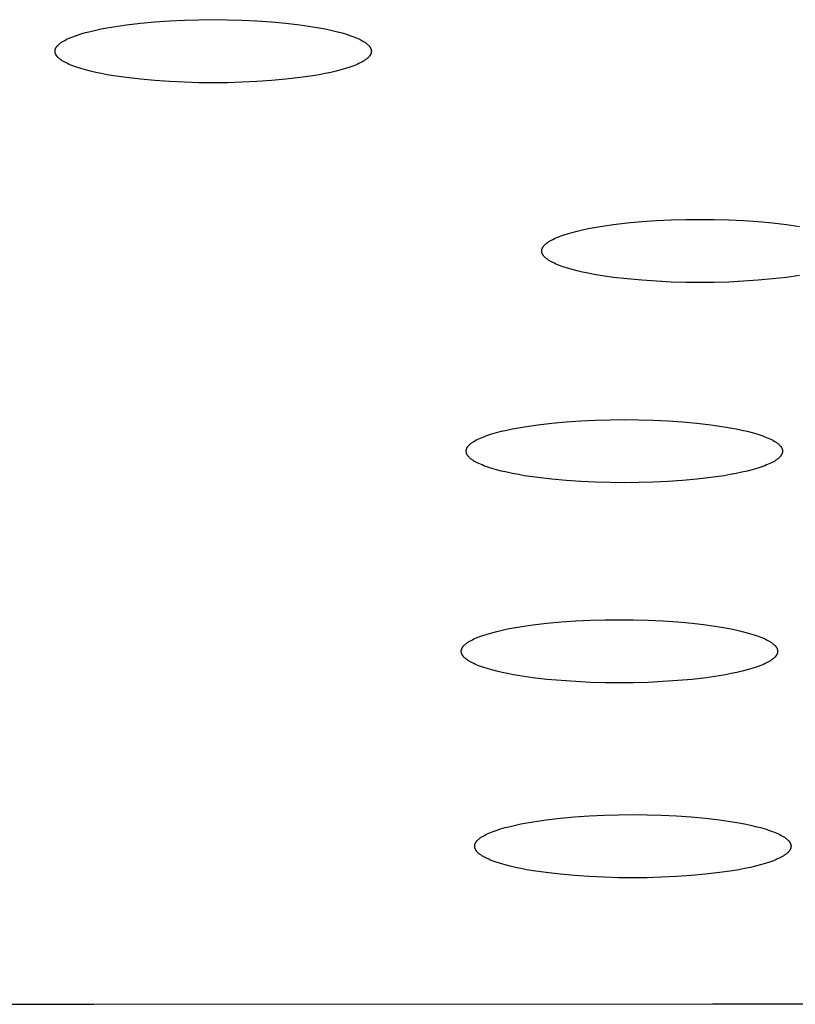
# Model space of a CAD drawing. Units: millimetres. Extents: x -548 to 548, y -1762 to 1762.
# Drawn here: x 410 to 420, y 1630 to 1644 of the extents above; entities that cross this region are included whole.
import ezdxf

# ---------------------------------------------------------------- set-up
doc = ezdxf.new("R2010")
doc.units = ezdxf.units.MM
doc.header["$MEASUREMENT"] = 0

msp = doc.modelspace()

# ---------------------------------------------------------------- linework, layer by layer
for p, q in [((411.696, 1643.803), (411.901, 1643.812)), ((411.901, 1643.812), (412.104, 1643.818)), ((412.104, 1643.818), (412.302, 1643.82)), ((412.302, 1643.82), (412.499, 1643.818)), ((412.499, 1643.818), (412.702, 1643.812)), ((412.702, 1643.812), (412.907, 1643.803)), ((410.594, 1643.657), (410.668, 1643.675)), ((410.668, 1643.675), (410.746, 1643.691)), ((410.746, 1643.691), (410.829, 1643.707)), ((410.829, 1643.707), (410.915, 1643.721)), ((410.915, 1643.721), (411.098, 1643.748)), ((411.098, 1643.748), (411.291, 1643.771)), ((411.291, 1643.771), (411.492, 1643.789)), ((411.492, 1643.789), (411.696, 1643.803)), ((412.907, 1643.803), (413.112, 1643.789)), ((413.112, 1643.789), (413.312, 1643.771)), ((413.312, 1643.771), (413.506, 1643.748)), ((413.506, 1643.748), (413.688, 1643.721)), ((413.688, 1643.721), (413.775, 1643.707)), ((413.775, 1643.707), (413.857, 1643.691)), ((413.857, 1643.691), (413.936, 1643.675)), ((413.936, 1643.675), (414.01, 1643.657)), ((410.219, 1643.522), (410.237, 1643.532)), ((410.237, 1643.532), (410.256, 1643.542)), ((410.256, 1643.542), (410.277, 1643.553)), ((410.277, 1643.553), (410.299, 1643.563)), ((410.299, 1643.563), (410.323, 1643.573)), ((410.323, 1643.573), (410.348, 1643.582)), ((410.348, 1643.582), (410.374, 1643.592)), ((410.374, 1643.592), (410.401, 1643.602)), ((410.401, 1643.602), (410.46, 1643.621)), ((410.46, 1643.621), (410.525, 1643.64)), ((410.525, 1643.64), (410.594, 1643.657)), ((414.01, 1643.657), (414.079, 1643.64)), ((414.079, 1643.64), (414.143, 1643.621)), ((414.143, 1643.621), (414.202, 1643.602)), ((414.202, 1643.602), (414.23, 1643.592)), ((414.23, 1643.592), (414.256, 1643.582)), ((414.256, 1643.582), (414.281, 1643.573)), ((414.281, 1643.573), (414.304, 1643.563)), ((414.304, 1643.563), (414.327, 1643.553)), ((414.327, 1643.553), (414.347, 1643.542)), ((414.347, 1643.542), (414.367, 1643.532)), ((414.367, 1643.532), (414.385, 1643.522)), ((410.103, 1643.398), (410.104, 1643.401)), ((410.103, 1643.396), (410.103, 1643.398)), ((410.103, 1643.393), (410.103, 1643.396)), ((410.104, 1643.401), (410.105, 1643.403)), ((410.105, 1643.405), (410.106, 1643.408)), ((410.105, 1643.403), (410.105, 1643.405)), ((410.106, 1643.408), (410.107, 1643.41)), ((410.107, 1643.41), (410.108, 1643.413)), ((410.108, 1643.413), (410.109, 1643.415)), ((410.109, 1643.415), (410.11, 1643.418)), ((410.11, 1643.418), (410.111, 1643.42)), ((410.111, 1643.42), (410.112, 1643.423)), ((410.112, 1643.423), (410.113, 1643.425)), ((410.113, 1643.425), (410.114, 1643.428)), ((410.114, 1643.428), (410.116, 1643.43)), ((410.116, 1643.43), (410.117, 1643.433)), ((410.117, 1643.433), (410.119, 1643.435)), ((410.119, 1643.435), (410.12, 1643.438)), ((410.12, 1643.438), (410.122, 1643.44)), ((410.122, 1643.44), (410.124, 1643.443)), ((410.124, 1643.443), (410.126, 1643.446)), ((410.126, 1643.446), (410.128, 1643.448)), ((410.128, 1643.448), (410.13, 1643.451)), ((410.13, 1643.451), (410.132, 1643.453)), ((410.132, 1643.453), (410.134, 1643.456)), ((410.134, 1643.456), (410.139, 1643.461)), ((410.139, 1643.461), (410.143, 1643.466)), ((410.143, 1643.466), (410.149, 1643.471)), ((410.149, 1643.471), (410.154, 1643.476)), ((410.154, 1643.476), (410.16, 1643.481)), ((410.16, 1643.481), (410.166, 1643.486)), ((410.166, 1643.486), (410.173, 1643.491)), ((410.173, 1643.491), (410.18, 1643.497)), ((410.18, 1643.497), (410.187, 1643.502)), ((410.187, 1643.502), (410.194, 1643.507)), ((410.194, 1643.507), (410.202, 1643.512)), ((410.202, 1643.512), (410.21, 1643.517)), ((410.21, 1643.517), (410.219, 1643.522)), ((414.385, 1643.522), (414.393, 1643.517)), ((414.393, 1643.517), (414.402, 1643.512)), ((414.402, 1643.512), (414.409, 1643.507)), ((414.409, 1643.507), (414.417, 1643.502)), ((414.417, 1643.502), (414.424, 1643.497)), ((414.424, 1643.497), (414.431, 1643.491)), ((414.431, 1643.491), (414.437, 1643.486)), ((414.437, 1643.486), (414.444, 1643.481)), ((414.444, 1643.481), (414.449, 1643.476)), ((414.449, 1643.476), (414.455, 1643.471)), ((414.455, 1643.471), (414.46, 1643.466)), ((414.46, 1643.466), (414.465, 1643.461)), ((414.465, 1643.461), (414.47, 1643.456)), ((414.47, 1643.456), (414.472, 1643.453)), ((414.472, 1643.453), (414.474, 1643.451)), ((414.474, 1643.451), (414.476, 1643.448)), ((414.476, 1643.448), (414.478, 1643.446)), ((414.478, 1643.446), (414.48, 1643.443)), ((414.48, 1643.443), (414.481, 1643.44)), ((414.481, 1643.44), (414.483, 1643.438)), ((414.483, 1643.438), (414.485, 1643.435)), ((414.485, 1643.435), (414.486, 1643.433)), ((414.486, 1643.433), (414.488, 1643.43)), ((414.488, 1643.43), (414.489, 1643.428)), ((414.489, 1643.428), (414.49, 1643.425)), ((414.49, 1643.425), (414.492, 1643.423)), ((414.492, 1643.423), (414.493, 1643.42)), ((414.493, 1643.42), (414.494, 1643.418)), ((414.494, 1643.418), (414.495, 1643.415)), ((414.495, 1643.415), (414.496, 1643.413)), ((414.496, 1643.413), (414.497, 1643.41)), ((414.497, 1643.41), (414.498, 1643.408)), ((414.498, 1643.408), (414.498, 1643.405)), ((414.498, 1643.405), (414.499, 1643.403)), ((414.499, 1643.403), (414.5, 1643.401)), ((414.5, 1643.401), (414.5, 1643.398)), ((414.5, 1643.398), (414.501, 1643.396)), ((414.501, 1643.396), (414.501, 1643.393)), ((410.102, 1643.391), (410.103, 1643.393)), ((410.102, 1643.388), (410.102, 1643.391)), ((410.102, 1643.386), (410.102, 1643.388)), ((410.102, 1643.383), (410.102, 1643.386)), ((410.102, 1643.381), (410.102, 1643.383)), ((410.102, 1643.379), (410.102, 1643.381)), ((410.102, 1643.376), (410.102, 1643.379)), ((410.102, 1643.374), (410.102, 1643.376)), ((410.102, 1643.371), (410.102, 1643.374)), ((410.103, 1643.369), (410.102, 1643.371)), ((410.103, 1643.366), (410.103, 1643.369)), ((410.103, 1643.364), (410.103, 1643.366)), ((410.104, 1643.361), (410.103, 1643.364)), ((410.105, 1643.359), (410.104, 1643.361)), ((410.105, 1643.356), (410.105, 1643.359)), ((410.106, 1643.354), (410.105, 1643.356)), ((410.107, 1643.352), (410.106, 1643.354)), ((410.108, 1643.349), (410.107, 1643.352)), ((410.109, 1643.347), (410.108, 1643.349)), ((410.11, 1643.344), (410.109, 1643.347)), ((410.111, 1643.342), (410.11, 1643.344)), ((410.112, 1643.339), (410.111, 1643.342)), ((410.113, 1643.337), (410.112, 1643.339)), ((410.114, 1643.334), (410.113, 1643.337)), ((410.116, 1643.332), (410.114, 1643.334)), ((410.117, 1643.329), (410.116, 1643.332)), ((410.119, 1643.327), (410.117, 1643.329)), ((410.12, 1643.324), (410.119, 1643.327)), ((410.122, 1643.321), (410.12, 1643.324)), ((410.124, 1643.319), (410.122, 1643.321)), ((410.126, 1643.316), (410.124, 1643.319)), ((410.128, 1643.314), (410.126, 1643.316)), ((410.13, 1643.311), (410.128, 1643.314)), ((410.132, 1643.309), (410.13, 1643.311)), ((410.134, 1643.306), (410.132, 1643.309)), ((410.139, 1643.301), (410.134, 1643.306)), ((410.143, 1643.296), (410.139, 1643.301)), ((410.149, 1643.291), (410.143, 1643.296)), ((410.154, 1643.286), (410.149, 1643.291)), ((410.16, 1643.281), (410.154, 1643.286)), ((410.166, 1643.276), (410.16, 1643.281)), ((410.173, 1643.271), (410.166, 1643.276)), ((410.18, 1643.265), (410.173, 1643.271)), ((410.187, 1643.26), (410.18, 1643.265)), ((410.194, 1643.255), (410.187, 1643.26)), ((414.417, 1643.26), (414.409, 1643.255)), ((414.424, 1643.265), (414.417, 1643.26)), ((414.431, 1643.271), (414.424, 1643.265)), ((414.437, 1643.276), (414.431, 1643.271)), ((414.444, 1643.281), (414.437, 1643.276)), ((414.449, 1643.286), (414.444, 1643.281)), ((414.455, 1643.291), (414.449, 1643.286)), ((414.46, 1643.296), (414.455, 1643.291)), ((414.465, 1643.301), (414.46, 1643.296)), ((414.47, 1643.306), (414.465, 1643.301)), ((414.472, 1643.309), (414.47, 1643.306)), ((414.474, 1643.311), (414.472, 1643.309)), ((414.476, 1643.314), (414.474, 1643.311)), ((414.478, 1643.316), (414.476, 1643.314)), ((414.48, 1643.319), (414.478, 1643.316)), ((414.481, 1643.321), (414.48, 1643.319)), ((414.483, 1643.324), (414.481, 1643.321)), ((414.485, 1643.327), (414.483, 1643.324)), ((414.486, 1643.329), (414.485, 1643.327)), ((414.488, 1643.332), (414.486, 1643.329)), ((414.489, 1643.334), (414.488, 1643.332)), ((414.49, 1643.337), (414.489, 1643.334)), ((414.492, 1643.339), (414.49, 1643.337)), ((414.493, 1643.342), (414.492, 1643.339)), ((414.494, 1643.344), (414.493, 1643.342)), ((414.495, 1643.347), (414.494, 1643.344)), ((414.496, 1643.349), (414.495, 1643.347)), ((414.497, 1643.352), (414.496, 1643.349)), ((414.498, 1643.354), (414.497, 1643.352)), ((414.499, 1643.359), (414.498, 1643.356)), ((414.498, 1643.356), (414.498, 1643.354)), ((414.5, 1643.361), (414.499, 1643.359)), ((414.501, 1643.366), (414.5, 1643.364)), ((414.5, 1643.364), (414.5, 1643.361)), ((414.501, 1643.393), (414.501, 1643.391)), ((414.501, 1643.391), (414.501, 1643.388)), ((414.501, 1643.388), (414.502, 1643.386)), ((414.502, 1643.376), (414.501, 1643.374)), ((414.501, 1643.374), (414.501, 1643.371)), ((414.501, 1643.371), (414.501, 1643.369)), ((414.501, 1643.369), (414.501, 1643.366)), ((414.502, 1643.386), (414.502, 1643.383)), ((414.502, 1643.383), (414.502, 1643.381)), ((414.502, 1643.381), (414.502, 1643.379)), ((414.502, 1643.379), (414.502, 1643.376)), ((410.202, 1643.25), (410.194, 1643.255)), ((410.21, 1643.245), (410.202, 1643.25)), ((410.219, 1643.24), (410.21, 1643.245)), ((410.237, 1643.23), (410.219, 1643.24)), ((410.256, 1643.22), (410.237, 1643.23)), ((410.277, 1643.209), (410.256, 1643.22)), ((410.299, 1643.199), (410.277, 1643.209)), ((410.323, 1643.189), (410.299, 1643.199)), ((410.348, 1643.18), (410.323, 1643.189)), ((410.374, 1643.17), (410.348, 1643.18)), ((410.401, 1643.16), (410.374, 1643.17)), ((410.46, 1643.141), (410.401, 1643.16)), ((410.525, 1643.122), (410.46, 1643.141)), ((410.594, 1643.105), (410.525, 1643.122)), ((414.079, 1643.122), (414.01, 1643.105)), ((414.143, 1643.141), (414.079, 1643.122)), ((414.202, 1643.16), (414.143, 1643.141)), ((414.23, 1643.17), (414.202, 1643.16)), ((414.256, 1643.18), (414.23, 1643.17)), ((414.281, 1643.189), (414.256, 1643.18)), ((414.304, 1643.199), (414.281, 1643.189)), ((414.327, 1643.209), (414.304, 1643.199)), ((414.347, 1643.22), (414.327, 1643.209)), ((414.367, 1643.23), (414.347, 1643.22)), ((414.385, 1643.24), (414.367, 1643.23)), ((414.393, 1643.245), (414.385, 1643.24)), ((414.402, 1643.25), (414.393, 1643.245)), ((414.409, 1643.255), (414.402, 1643.25)), ((410.668, 1643.087), (410.594, 1643.105)), ((410.746, 1643.071), (410.668, 1643.087)), ((410.829, 1643.055), (410.746, 1643.071)), ((410.915, 1643.04), (410.829, 1643.055)), ((411.098, 1643.014), (410.915, 1643.04)), ((411.291, 1642.991), (411.098, 1643.014)), ((411.492, 1642.973), (411.291, 1642.991)), ((413.312, 1642.991), (413.112, 1642.973)), ((413.506, 1643.014), (413.312, 1642.991)), ((413.688, 1643.04), (413.506, 1643.014)), ((413.775, 1643.055), (413.688, 1643.04)), ((413.857, 1643.071), (413.775, 1643.055)), ((413.936, 1643.087), (413.857, 1643.071)), ((414.01, 1643.105), (413.936, 1643.087)), ((411.696, 1642.959), (411.492, 1642.973)), ((411.901, 1642.95), (411.696, 1642.959)), ((412.104, 1642.944), (411.901, 1642.95)), ((412.302, 1642.942), (412.104, 1642.944)), ((412.499, 1642.944), (412.302, 1642.942)), ((412.702, 1642.95), (412.499, 1642.944)), ((412.907, 1642.959), (412.702, 1642.95)), ((413.112, 1642.973), (412.907, 1642.959)), ((417.599, 1640.93), (417.685, 1640.945)), ((417.685, 1640.945), (417.868, 1640.972)), ((417.868, 1640.972), (418.061, 1640.994)), ((418.061, 1640.994), (418.262, 1641.012)), ((418.262, 1641.012), (418.466, 1641.026)), ((418.466, 1641.026), (418.671, 1641.036)), ((418.671, 1641.036), (418.874, 1641.041)), ((418.874, 1641.041), (419.072, 1641.043)), ((419.072, 1641.043), (419.269, 1641.041)), ((419.269, 1641.041), (419.472, 1641.036)), ((419.472, 1641.036), (419.677, 1641.026)), ((419.677, 1641.026), (419.882, 1641.012)), ((419.882, 1641.012), (420.082, 1640.994)), ((420.082, 1640.994), (420.276, 1640.972)), ((420.276, 1640.972), (420.458, 1640.945)), ((417.069, 1640.786), (417.093, 1640.796)), ((417.093, 1640.796), (417.118, 1640.806)), ((417.118, 1640.806), (417.144, 1640.816)), ((417.144, 1640.816), (417.171, 1640.826)), ((417.171, 1640.826), (417.23, 1640.845)), ((417.23, 1640.845), (417.295, 1640.863)), ((417.295, 1640.863), (417.364, 1640.881)), ((417.364, 1640.881), (417.438, 1640.898)), ((417.438, 1640.898), (417.516, 1640.915)), ((417.516, 1640.915), (417.599, 1640.93)), ((416.887, 1640.657), (416.889, 1640.659)), ((416.889, 1640.659), (416.89, 1640.662)), ((416.89, 1640.662), (416.892, 1640.664)), ((416.892, 1640.664), (416.894, 1640.667)), ((416.894, 1640.667), (416.896, 1640.669)), ((416.896, 1640.669), (416.898, 1640.672)), ((416.898, 1640.672), (416.9, 1640.674)), ((416.9, 1640.674), (416.902, 1640.677)), ((416.902, 1640.677), (416.904, 1640.679)), ((416.904, 1640.679), (416.908, 1640.684)), ((416.908, 1640.684), (416.913, 1640.69)), ((416.913, 1640.69), (416.919, 1640.695)), ((416.919, 1640.695), (416.924, 1640.7)), ((416.924, 1640.7), (416.93, 1640.705)), ((416.93, 1640.705), (416.936, 1640.71)), ((416.936, 1640.71), (416.943, 1640.715)), ((416.943, 1640.715), (416.949, 1640.72)), ((416.949, 1640.72), (416.957, 1640.725)), ((416.957, 1640.725), (416.964, 1640.73)), ((416.964, 1640.73), (416.972, 1640.736)), ((416.972, 1640.736), (416.98, 1640.741)), ((416.98, 1640.741), (416.989, 1640.746)), ((416.989, 1640.746), (417.007, 1640.756)), ((417.007, 1640.756), (417.026, 1640.766)), ((417.026, 1640.766), (417.047, 1640.776)), ((417.047, 1640.776), (417.069, 1640.786)), ((416.872, 1640.614), (416.873, 1640.617)), ((416.872, 1640.612), (416.872, 1640.614)), ((416.872, 1640.61), (416.872, 1640.612)), ((416.872, 1640.607), (416.872, 1640.61)), ((416.872, 1640.605), (416.872, 1640.607)), ((416.872, 1640.602), (416.872, 1640.605)), ((416.872, 1640.6), (416.872, 1640.602)), ((416.872, 1640.597), (416.872, 1640.6)), ((416.872, 1640.595), (416.872, 1640.597)), ((416.873, 1640.592), (416.872, 1640.595)), ((416.873, 1640.622), (416.874, 1640.624)), ((416.873, 1640.619), (416.873, 1640.622)), ((416.873, 1640.617), (416.873, 1640.619)), ((416.873, 1640.59), (416.873, 1640.592)), ((416.873, 1640.588), (416.873, 1640.59)), ((416.874, 1640.585), (416.873, 1640.588)), ((416.874, 1640.624), (416.875, 1640.627)), ((416.875, 1640.583), (416.874, 1640.585)), ((416.875, 1640.629), (416.876, 1640.632)), ((416.875, 1640.627), (416.875, 1640.629)), ((416.875, 1640.58), (416.875, 1640.583)), ((416.876, 1640.578), (416.875, 1640.58)), ((416.876, 1640.632), (416.877, 1640.634)), ((416.877, 1640.575), (416.876, 1640.578)), ((416.877, 1640.634), (416.878, 1640.637)), ((416.878, 1640.573), (416.877, 1640.575)), ((416.878, 1640.637), (416.879, 1640.639)), ((416.879, 1640.57), (416.878, 1640.573)), ((416.879, 1640.639), (416.88, 1640.642)), ((416.88, 1640.568), (416.879, 1640.57)), ((416.88, 1640.642), (416.881, 1640.644)), ((416.881, 1640.565), (416.88, 1640.568)), ((416.881, 1640.644), (416.882, 1640.647)), ((416.882, 1640.563), (416.881, 1640.565)), ((416.882, 1640.647), (416.883, 1640.649)), ((416.883, 1640.56), (416.882, 1640.563)), ((416.883, 1640.649), (416.884, 1640.652)), ((416.884, 1640.558), (416.883, 1640.56)), ((416.884, 1640.652), (416.886, 1640.654)), ((416.886, 1640.555), (416.884, 1640.558)), ((416.886, 1640.654), (416.887, 1640.657)), ((416.887, 1640.553), (416.886, 1640.555)), ((416.889, 1640.55), (416.887, 1640.553)), ((416.89, 1640.548), (416.889, 1640.55)), ((416.892, 1640.545), (416.89, 1640.548)), ((416.894, 1640.543), (416.892, 1640.545)), ((416.896, 1640.54), (416.894, 1640.543)), ((416.898, 1640.538), (416.896, 1640.54)), ((416.9, 1640.535), (416.898, 1640.538)), ((416.902, 1640.532), (416.9, 1640.535)), ((416.904, 1640.53), (416.902, 1640.532)), ((416.908, 1640.525), (416.904, 1640.53)), ((416.913, 1640.52), (416.908, 1640.525)), ((416.919, 1640.515), (416.913, 1640.52)), ((416.924, 1640.51), (416.919, 1640.515)), ((416.93, 1640.504), (416.924, 1640.51)), ((416.936, 1640.499), (416.93, 1640.504)), ((416.943, 1640.494), (416.936, 1640.499)), ((416.949, 1640.489), (416.943, 1640.494)), ((416.957, 1640.484), (416.949, 1640.489)), ((416.964, 1640.479), (416.957, 1640.484)), ((416.972, 1640.474), (416.964, 1640.479)), ((416.98, 1640.469), (416.972, 1640.474)), ((416.989, 1640.464), (416.98, 1640.469)), ((417.007, 1640.453), (416.989, 1640.464)), ((417.026, 1640.443), (417.007, 1640.453)), ((417.047, 1640.433), (417.026, 1640.443)), ((417.069, 1640.423), (417.047, 1640.433)), ((417.093, 1640.413), (417.069, 1640.423)), ((417.118, 1640.403), (417.093, 1640.413)), ((417.144, 1640.393), (417.118, 1640.403)), ((417.171, 1640.384), (417.144, 1640.393)), ((417.23, 1640.365), (417.171, 1640.384)), ((417.295, 1640.346), (417.23, 1640.365)), ((417.364, 1640.328), (417.295, 1640.346)), ((417.438, 1640.311), (417.364, 1640.328)), ((417.516, 1640.294), (417.438, 1640.311)), ((417.599, 1640.279), (417.516, 1640.294)), ((417.685, 1640.264), (417.599, 1640.279)), ((417.868, 1640.238), (417.685, 1640.264)), ((420.458, 1640.264), (420.276, 1640.238)), ((418.061, 1640.215), (417.868, 1640.238)), ((418.262, 1640.197), (418.061, 1640.215)), ((418.466, 1640.183), (418.262, 1640.197)), ((418.671, 1640.173), (418.466, 1640.183)), ((418.874, 1640.168), (418.671, 1640.173)), ((419.072, 1640.166), (418.874, 1640.168)), ((419.269, 1640.168), (419.072, 1640.166)), ((419.472, 1640.173), (419.269, 1640.168)), ((419.677, 1640.183), (419.472, 1640.173)), ((419.882, 1640.197), (419.677, 1640.183)), ((420.082, 1640.215), (419.882, 1640.197)), ((420.276, 1640.238), (420.082, 1640.215)), ((416.817, 1638.189), (417.01, 1638.211)), ((417.01, 1638.211), (417.211, 1638.229)), ((417.211, 1638.229), (417.415, 1638.243)), ((417.415, 1638.243), (417.621, 1638.253)), ((417.621, 1638.253), (417.823, 1638.258)), ((417.823, 1638.258), (418.021, 1638.26)), ((418.021, 1638.26), (418.219, 1638.258)), ((418.219, 1638.258), (418.421, 1638.253)), ((418.421, 1638.253), (418.626, 1638.243)), ((418.626, 1638.243), (418.831, 1638.229)), ((418.831, 1638.229), (419.031, 1638.211)), ((419.031, 1638.211), (419.225, 1638.189)), ((416.12, 1638.042), (416.179, 1638.061)), ((416.179, 1638.061), (416.244, 1638.08)), ((416.244, 1638.08), (416.313, 1638.098)), ((416.313, 1638.098), (416.387, 1638.115)), ((416.387, 1638.115), (416.465, 1638.132)), ((416.465, 1638.132), (416.548, 1638.147)), ((416.548, 1638.147), (416.634, 1638.162)), ((416.634, 1638.162), (416.817, 1638.189)), ((419.225, 1638.189), (419.407, 1638.162)), ((419.407, 1638.162), (419.494, 1638.147)), ((419.494, 1638.147), (419.576, 1638.132)), ((419.576, 1638.132), (419.655, 1638.115)), ((419.655, 1638.115), (419.729, 1638.098)), ((419.729, 1638.098), (419.798, 1638.08)), ((419.798, 1638.08), (419.862, 1638.061)), ((419.862, 1638.061), (419.921, 1638.042)), ((415.873, 1637.917), (415.879, 1637.922)), ((415.879, 1637.922), (415.885, 1637.927)), ((415.885, 1637.927), (415.892, 1637.932)), ((415.892, 1637.932), (415.899, 1637.937)), ((415.899, 1637.937), (415.906, 1637.942)), ((415.906, 1637.942), (415.913, 1637.947)), ((415.913, 1637.947), (415.921, 1637.952)), ((415.921, 1637.952), (415.929, 1637.957)), ((415.929, 1637.957), (415.938, 1637.963)), ((415.938, 1637.963), (415.956, 1637.973)), ((415.956, 1637.973), (415.975, 1637.983)), ((415.975, 1637.983), (415.996, 1637.993)), ((415.996, 1637.993), (416.018, 1638.003)), ((416.018, 1638.003), (416.042, 1638.013)), ((416.042, 1638.013), (416.067, 1638.023)), ((416.067, 1638.023), (416.093, 1638.033)), ((416.093, 1638.033), (416.12, 1638.042)), ((419.921, 1638.042), (419.949, 1638.033)), ((419.949, 1638.033), (419.975, 1638.023)), ((419.975, 1638.023), (420, 1638.013)), ((420, 1638.013), (420.023, 1638.003)), ((420.023, 1638.003), (420.046, 1637.993)), ((420.046, 1637.993), (420.066, 1637.983)), ((420.066, 1637.983), (420.086, 1637.973)), ((420.086, 1637.973), (420.104, 1637.963)), ((420.104, 1637.963), (420.112, 1637.957)), ((420.112, 1637.957), (420.121, 1637.952)), ((420.121, 1637.952), (420.128, 1637.947)), ((420.128, 1637.947), (420.136, 1637.942)), ((420.136, 1637.942), (420.143, 1637.937)), ((420.143, 1637.937), (420.15, 1637.932)), ((420.15, 1637.932), (420.156, 1637.927)), ((420.156, 1637.927), (420.163, 1637.922)), ((420.163, 1637.922), (420.168, 1637.917)), ((415.821, 1637.831), (415.822, 1637.834)), ((415.821, 1637.829), (415.821, 1637.831)), ((415.821, 1637.826), (415.821, 1637.829)), ((415.821, 1637.824), (415.821, 1637.826)), ((415.821, 1637.821), (415.821, 1637.824)), ((415.821, 1637.819), (415.821, 1637.821)), ((415.821, 1637.817), (415.821, 1637.819)), ((415.821, 1637.814), (415.821, 1637.817)), ((415.821, 1637.812), (415.821, 1637.814)), ((415.822, 1637.809), (415.821, 1637.812)), ((415.822, 1637.836), (415.823, 1637.839)), ((415.822, 1637.834), (415.822, 1637.836)), ((415.822, 1637.807), (415.822, 1637.809)), ((415.823, 1637.804), (415.822, 1637.807)), ((415.823, 1637.841), (415.824, 1637.843)), ((415.823, 1637.839), (415.823, 1637.841)), ((415.823, 1637.802), (415.823, 1637.804)), ((415.824, 1637.799), (415.823, 1637.802)), ((415.824, 1637.846), (415.825, 1637.848)), ((415.824, 1637.843), (415.824, 1637.846)), ((415.824, 1637.797), (415.824, 1637.799)), ((415.825, 1637.794), (415.824, 1637.797)), ((415.825, 1637.848), (415.826, 1637.851)), ((415.826, 1637.792), (415.825, 1637.794)), ((415.826, 1637.851), (415.827, 1637.853)), ((415.827, 1637.79), (415.826, 1637.792)), ((415.827, 1637.853), (415.828, 1637.856)), ((415.828, 1637.787), (415.827, 1637.79)), ((415.828, 1637.856), (415.829, 1637.858)), ((415.829, 1637.785), (415.828, 1637.787)), ((415.829, 1637.858), (415.83, 1637.861)), ((415.83, 1637.782), (415.829, 1637.785)), ((415.83, 1637.861), (415.831, 1637.863)), ((415.831, 1637.863), (415.832, 1637.866)), ((415.832, 1637.866), (415.833, 1637.868)), ((415.833, 1637.868), (415.835, 1637.871)), ((415.835, 1637.871), (415.836, 1637.873)), ((415.836, 1637.873), (415.838, 1637.876)), ((415.838, 1637.876), (415.839, 1637.878)), ((415.839, 1637.878), (415.841, 1637.881)), ((415.841, 1637.881), (415.843, 1637.884)), ((415.843, 1637.884), (415.845, 1637.886)), ((415.845, 1637.886), (415.847, 1637.889)), ((415.847, 1637.889), (415.849, 1637.891)), ((415.849, 1637.891), (415.851, 1637.894)), ((415.851, 1637.894), (415.853, 1637.896)), ((415.853, 1637.896), (415.858, 1637.901)), ((415.858, 1637.901), (415.862, 1637.906)), ((415.862, 1637.906), (415.868, 1637.911)), ((415.868, 1637.911), (415.873, 1637.917)), ((420.168, 1637.917), (420.174, 1637.911)), ((420.174, 1637.911), (420.179, 1637.906)), ((420.179, 1637.906), (420.184, 1637.901)), ((420.184, 1637.901), (420.189, 1637.896)), ((420.189, 1637.896), (420.191, 1637.894)), ((420.191, 1637.894), (420.193, 1637.891)), ((420.193, 1637.891), (420.195, 1637.889)), ((420.195, 1637.889), (420.197, 1637.886)), ((420.197, 1637.886), (420.199, 1637.884)), ((420.199, 1637.884), (420.2, 1637.881)), ((420.2, 1637.881), (420.202, 1637.878)), ((420.202, 1637.878), (420.204, 1637.876)), ((420.204, 1637.876), (420.205, 1637.873)), ((420.205, 1637.873), (420.207, 1637.871)), ((420.207, 1637.871), (420.208, 1637.868)), ((420.208, 1637.868), (420.21, 1637.866)), ((420.21, 1637.866), (420.211, 1637.863)), ((420.211, 1637.863), (420.212, 1637.861)), ((420.212, 1637.861), (420.213, 1637.858)), ((420.213, 1637.785), (420.212, 1637.782)), ((420.213, 1637.858), (420.214, 1637.856)), ((420.214, 1637.787), (420.213, 1637.785)), ((420.214, 1637.856), (420.215, 1637.853)), ((420.215, 1637.79), (420.214, 1637.787)), ((420.215, 1637.853), (420.216, 1637.851)), ((420.216, 1637.792), (420.215, 1637.79)), ((420.216, 1637.851), (420.217, 1637.848)), ((420.217, 1637.794), (420.216, 1637.792)), ((420.217, 1637.848), (420.217, 1637.846)), ((420.217, 1637.846), (420.218, 1637.843)), ((420.218, 1637.799), (420.217, 1637.797)), ((420.217, 1637.797), (420.217, 1637.794)), ((420.218, 1637.843), (420.219, 1637.841)), ((420.219, 1637.802), (420.218, 1637.799)), ((420.219, 1637.841), (420.219, 1637.839)), ((420.219, 1637.839), (420.22, 1637.836)), ((420.22, 1637.807), (420.219, 1637.804)), ((420.219, 1637.804), (420.219, 1637.802)), ((420.22, 1637.836), (420.22, 1637.834)), ((420.22, 1637.834), (420.22, 1637.831)), ((420.22, 1637.831), (420.221, 1637.829)), ((420.221, 1637.814), (420.22, 1637.812)), ((420.22, 1637.812), (420.22, 1637.809)), ((420.22, 1637.809), (420.22, 1637.807)), ((420.221, 1637.829), (420.221, 1637.826)), ((420.221, 1637.826), (420.221, 1637.824)), ((420.221, 1637.824), (420.221, 1637.821)), ((420.221, 1637.821), (420.221, 1637.819)), ((420.221, 1637.819), (420.221, 1637.817)), ((420.221, 1637.817), (420.221, 1637.814)), ((415.831, 1637.78), (415.83, 1637.782)), ((415.832, 1637.777), (415.831, 1637.78)), ((415.833, 1637.775), (415.832, 1637.777)), ((415.835, 1637.772), (415.833, 1637.775)), ((415.836, 1637.77), (415.835, 1637.772)), ((415.838, 1637.767), (415.836, 1637.77)), ((415.839, 1637.764), (415.838, 1637.767)), ((415.841, 1637.762), (415.839, 1637.764)), ((415.843, 1637.759), (415.841, 1637.762)), ((415.845, 1637.757), (415.843, 1637.759)), ((415.847, 1637.754), (415.845, 1637.757)), ((415.849, 1637.752), (415.847, 1637.754)), ((415.851, 1637.749), (415.849, 1637.752)), ((415.853, 1637.747), (415.851, 1637.749)), ((415.858, 1637.742), (415.853, 1637.747)), ((415.862, 1637.737), (415.858, 1637.742)), ((415.868, 1637.731), (415.862, 1637.737)), ((415.873, 1637.726), (415.868, 1637.731)), ((415.879, 1637.721), (415.873, 1637.726)), ((415.885, 1637.716), (415.879, 1637.721)), ((415.892, 1637.711), (415.885, 1637.716)), ((415.899, 1637.706), (415.892, 1637.711)), ((415.906, 1637.701), (415.899, 1637.706)), ((415.913, 1637.696), (415.906, 1637.701)), ((415.921, 1637.691), (415.913, 1637.696)), ((415.929, 1637.685), (415.921, 1637.691)), ((415.938, 1637.68), (415.929, 1637.685)), ((415.956, 1637.67), (415.938, 1637.68)), ((415.975, 1637.66), (415.956, 1637.67)), ((415.996, 1637.65), (415.975, 1637.66)), ((416.018, 1637.64), (415.996, 1637.65)), ((420.046, 1637.65), (420.023, 1637.64)), ((420.066, 1637.66), (420.046, 1637.65)), ((420.086, 1637.67), (420.066, 1637.66)), ((420.104, 1637.68), (420.086, 1637.67)), ((420.112, 1637.685), (420.104, 1637.68)), ((420.121, 1637.691), (420.112, 1637.685)), ((420.128, 1637.696), (420.121, 1637.691)), ((420.136, 1637.701), (420.128, 1637.696)), ((420.143, 1637.706), (420.136, 1637.701)), ((420.15, 1637.711), (420.143, 1637.706)), ((420.156, 1637.716), (420.15, 1637.711)), ((420.163, 1637.721), (420.156, 1637.716)), ((420.168, 1637.726), (420.163, 1637.721)), ((420.174, 1637.731), (420.168, 1637.726)), ((420.179, 1637.737), (420.174, 1637.731)), ((420.184, 1637.742), (420.179, 1637.737)), ((420.189, 1637.747), (420.184, 1637.742)), ((420.191, 1637.749), (420.189, 1637.747)), ((420.193, 1637.752), (420.191, 1637.749)), ((420.195, 1637.754), (420.193, 1637.752)), ((420.197, 1637.757), (420.195, 1637.754)), ((420.199, 1637.759), (420.197, 1637.757)), ((420.2, 1637.762), (420.199, 1637.759)), ((420.202, 1637.764), (420.2, 1637.762)), ((420.204, 1637.767), (420.202, 1637.764)), ((420.205, 1637.77), (420.204, 1637.767)), ((420.207, 1637.772), (420.205, 1637.77)), ((420.208, 1637.775), (420.207, 1637.772)), ((420.21, 1637.777), (420.208, 1637.775)), ((420.211, 1637.78), (420.21, 1637.777)), ((420.212, 1637.782), (420.211, 1637.78)), ((416.042, 1637.63), (416.018, 1637.64)), ((416.067, 1637.62), (416.042, 1637.63)), ((416.093, 1637.61), (416.067, 1637.62)), ((416.12, 1637.601), (416.093, 1637.61)), ((416.179, 1637.581), (416.12, 1637.601)), ((416.244, 1637.563), (416.179, 1637.581)), ((416.313, 1637.545), (416.244, 1637.563)), ((416.387, 1637.528), (416.313, 1637.545)), ((416.465, 1637.511), (416.387, 1637.528)), ((416.548, 1637.496), (416.465, 1637.511)), ((419.576, 1637.511), (419.494, 1637.496)), ((419.655, 1637.528), (419.576, 1637.511)), ((419.729, 1637.545), (419.655, 1637.528)), ((419.798, 1637.563), (419.729, 1637.545)), ((419.862, 1637.581), (419.798, 1637.563)), ((419.921, 1637.601), (419.862, 1637.581)), ((419.949, 1637.61), (419.921, 1637.601)), ((419.975, 1637.62), (419.949, 1637.61)), ((420, 1637.63), (419.975, 1637.62)), ((420.023, 1637.64), (420, 1637.63)), ((416.634, 1637.481), (416.548, 1637.496)), ((416.817, 1637.454), (416.634, 1637.481)), ((417.01, 1637.432), (416.817, 1637.454)), ((417.211, 1637.414), (417.01, 1637.432)), ((417.415, 1637.4), (417.211, 1637.414)), ((417.621, 1637.39), (417.415, 1637.4)), ((417.823, 1637.385), (417.621, 1637.39)), ((418.021, 1637.383), (417.823, 1637.385)), ((418.219, 1637.385), (418.021, 1637.383)), ((418.421, 1637.39), (418.219, 1637.385)), ((418.626, 1637.4), (418.421, 1637.39)), ((418.831, 1637.414), (418.626, 1637.4)), ((419.031, 1637.432), (418.831, 1637.414)), ((419.225, 1637.454), (419.031, 1637.432)), ((419.407, 1637.481), (419.225, 1637.454)), ((419.494, 1637.496), (419.407, 1637.481)), ((417.143, 1635.448), (417.347, 1635.461)), ((417.347, 1635.461), (417.552, 1635.471)), ((417.552, 1635.471), (417.755, 1635.477)), ((417.755, 1635.477), (417.953, 1635.478)), ((417.953, 1635.478), (418.15, 1635.477)), ((418.15, 1635.477), (418.353, 1635.471)), ((418.353, 1635.471), (418.558, 1635.461)), ((418.558, 1635.461), (418.763, 1635.448)), ((416.245, 1635.316), (416.319, 1635.333)), ((416.319, 1635.333), (416.397, 1635.35)), ((416.397, 1635.35), (416.48, 1635.365)), ((416.48, 1635.365), (416.566, 1635.38)), ((416.566, 1635.38), (416.749, 1635.407)), ((416.749, 1635.407), (416.942, 1635.429)), ((416.942, 1635.429), (417.143, 1635.448)), ((418.763, 1635.448), (418.963, 1635.429)), ((418.963, 1635.429), (419.157, 1635.407)), ((419.157, 1635.407), (419.339, 1635.38)), ((419.339, 1635.38), (419.426, 1635.365)), ((419.426, 1635.365), (419.508, 1635.35)), ((419.508, 1635.35), (419.587, 1635.333)), ((419.587, 1635.333), (419.661, 1635.316)), ((415.87, 1635.181), (415.888, 1635.191)), ((415.888, 1635.191), (415.907, 1635.201)), ((415.907, 1635.201), (415.928, 1635.211)), ((415.928, 1635.211), (415.95, 1635.221)), ((415.95, 1635.221), (415.974, 1635.231)), ((415.974, 1635.231), (415.998, 1635.241)), ((415.998, 1635.241), (416.025, 1635.251)), ((416.025, 1635.251), (416.052, 1635.261)), ((416.052, 1635.261), (416.111, 1635.28)), ((416.111, 1635.28), (416.176, 1635.298)), ((416.176, 1635.298), (416.245, 1635.316)), ((419.661, 1635.316), (419.73, 1635.298)), ((419.73, 1635.298), (419.794, 1635.28)), ((419.794, 1635.28), (419.853, 1635.261)), ((419.853, 1635.261), (419.881, 1635.251)), ((419.881, 1635.251), (419.907, 1635.241)), ((419.907, 1635.241), (419.932, 1635.231)), ((419.932, 1635.231), (419.955, 1635.221)), ((419.955, 1635.221), (419.977, 1635.211)), ((419.977, 1635.211), (419.998, 1635.201)), ((419.998, 1635.201), (420.018, 1635.191)), ((420.018, 1635.191), (420.036, 1635.181)), ((415.753, 1635.049), (415.754, 1635.052)), ((415.753, 1635.047), (415.753, 1635.049)), ((415.753, 1635.045), (415.753, 1635.047)), ((415.754, 1635.057), (415.755, 1635.059)), ((415.754, 1635.054), (415.754, 1635.057)), ((415.754, 1635.052), (415.754, 1635.054)), ((415.755, 1635.062), (415.756, 1635.064)), ((415.755, 1635.059), (415.755, 1635.062)), ((415.756, 1635.064), (415.757, 1635.067)), ((415.757, 1635.067), (415.758, 1635.069)), ((415.758, 1635.069), (415.759, 1635.072)), ((415.759, 1635.072), (415.76, 1635.074)), ((415.76, 1635.074), (415.761, 1635.077)), ((415.761, 1635.077), (415.762, 1635.079)), ((415.762, 1635.079), (415.763, 1635.082)), ((415.763, 1635.082), (415.764, 1635.084)), ((415.764, 1635.084), (415.765, 1635.087)), ((415.765, 1635.087), (415.767, 1635.089)), ((415.767, 1635.089), (415.768, 1635.092)), ((415.768, 1635.092), (415.77, 1635.094)), ((415.77, 1635.094), (415.771, 1635.097)), ((415.771, 1635.097), (415.773, 1635.099)), ((415.773, 1635.099), (415.775, 1635.102)), ((415.775, 1635.102), (415.777, 1635.104)), ((415.777, 1635.104), (415.779, 1635.107)), ((415.779, 1635.107), (415.781, 1635.109)), ((415.781, 1635.109), (415.783, 1635.112)), ((415.783, 1635.112), (415.785, 1635.114)), ((415.785, 1635.114), (415.789, 1635.12)), ((415.789, 1635.12), (415.794, 1635.125)), ((415.794, 1635.125), (415.8, 1635.13)), ((415.8, 1635.13), (415.805, 1635.135)), ((415.805, 1635.135), (415.811, 1635.14)), ((415.811, 1635.14), (415.817, 1635.145)), ((415.817, 1635.145), (415.824, 1635.15)), ((415.824, 1635.15), (415.83, 1635.155)), ((415.83, 1635.155), (415.838, 1635.16)), ((415.838, 1635.16), (415.845, 1635.166)), ((415.845, 1635.166), (415.853, 1635.171)), ((415.853, 1635.171), (415.861, 1635.176)), ((415.861, 1635.176), (415.87, 1635.181)), ((420.036, 1635.181), (420.044, 1635.176)), ((420.044, 1635.176), (420.052, 1635.171)), ((420.052, 1635.171), (420.06, 1635.166)), ((420.06, 1635.166), (420.068, 1635.16)), ((420.068, 1635.16), (420.075, 1635.155)), ((420.075, 1635.155), (420.082, 1635.15)), ((420.082, 1635.15), (420.088, 1635.145)), ((420.088, 1635.145), (420.095, 1635.14)), ((420.095, 1635.14), (420.1, 1635.135)), ((420.1, 1635.135), (420.106, 1635.13)), ((420.106, 1635.13), (420.111, 1635.125)), ((420.111, 1635.125), (420.116, 1635.12)), ((420.116, 1635.12), (420.121, 1635.114)), ((420.121, 1635.114), (420.123, 1635.112)), ((420.123, 1635.112), (420.125, 1635.109)), ((420.125, 1635.109), (420.127, 1635.107)), ((420.127, 1635.107), (420.129, 1635.104)), ((420.129, 1635.104), (420.131, 1635.102)), ((420.131, 1635.102), (420.132, 1635.099)), ((420.132, 1635.099), (420.134, 1635.097)), ((420.134, 1635.097), (420.136, 1635.094)), ((420.136, 1635.094), (420.137, 1635.092)), ((420.137, 1635.092), (420.139, 1635.089)), ((420.139, 1635.089), (420.14, 1635.087)), ((420.14, 1635.087), (420.141, 1635.084)), ((420.141, 1635.084), (420.143, 1635.082)), ((420.143, 1635.082), (420.144, 1635.079)), ((420.144, 1635.079), (420.145, 1635.077)), ((420.145, 1635.077), (420.146, 1635.074)), ((420.146, 1635.074), (420.147, 1635.072)), ((420.147, 1635.072), (420.148, 1635.069)), ((420.148, 1635.069), (420.149, 1635.067)), ((420.149, 1635.067), (420.149, 1635.064)), ((420.149, 1635.064), (420.15, 1635.062)), ((420.15, 1635.062), (420.151, 1635.059)), ((420.151, 1635.059), (420.151, 1635.057)), ((420.151, 1635.057), (420.151, 1635.054)), ((420.151, 1635.054), (420.152, 1635.052)), ((420.152, 1635.052), (420.152, 1635.049)), ((420.152, 1635.049), (420.152, 1635.047)), ((420.152, 1635.047), (420.153, 1635.045)), ((415.753, 1635.042), (415.753, 1635.045)), ((415.753, 1635.04), (415.753, 1635.042)), ((415.753, 1635.037), (415.753, 1635.04)), ((415.753, 1635.035), (415.753, 1635.037)), ((415.753, 1635.032), (415.753, 1635.035)), ((415.753, 1635.03), (415.753, 1635.032)), ((415.754, 1635.028), (415.753, 1635.03)), ((415.754, 1635.025), (415.754, 1635.028)), ((415.754, 1635.023), (415.754, 1635.025)), ((415.755, 1635.02), (415.754, 1635.023)), ((415.755, 1635.018), (415.755, 1635.02)), ((415.756, 1635.015), (415.755, 1635.018)), ((415.757, 1635.013), (415.756, 1635.015)), ((415.758, 1635.01), (415.757, 1635.013)), ((415.759, 1635.008), (415.758, 1635.01)), ((415.76, 1635.005), (415.759, 1635.008)), ((415.761, 1635.003), (415.76, 1635.005)), ((415.762, 1635), (415.761, 1635.003)), ((415.763, 1634.998), (415.762, 1635)), ((415.764, 1634.995), (415.763, 1634.998)), ((415.765, 1634.993), (415.764, 1634.995)), ((415.767, 1634.99), (415.765, 1634.993)), ((415.768, 1634.988), (415.767, 1634.99)), ((415.77, 1634.985), (415.768, 1634.988)), ((415.771, 1634.983), (415.77, 1634.985)), ((415.773, 1634.98), (415.771, 1634.983)), ((415.775, 1634.978), (415.773, 1634.98)), ((415.777, 1634.975), (415.775, 1634.978)), ((415.779, 1634.973), (415.777, 1634.975)), ((415.781, 1634.97), (415.779, 1634.973)), ((415.783, 1634.968), (415.781, 1634.97)), ((415.785, 1634.965), (415.783, 1634.968)), ((415.789, 1634.96), (415.785, 1634.965)), ((415.794, 1634.955), (415.789, 1634.96)), ((415.8, 1634.95), (415.794, 1634.955)), ((415.805, 1634.945), (415.8, 1634.95)), ((415.811, 1634.939), (415.805, 1634.945)), ((415.817, 1634.934), (415.811, 1634.939)), ((415.824, 1634.929), (415.817, 1634.934)), ((415.83, 1634.924), (415.824, 1634.929)), ((415.838, 1634.919), (415.83, 1634.924)), ((415.845, 1634.914), (415.838, 1634.919)), ((415.853, 1634.909), (415.845, 1634.914)), ((415.861, 1634.904), (415.853, 1634.909)), ((420.052, 1634.909), (420.044, 1634.904)), ((420.06, 1634.914), (420.052, 1634.909)), ((420.068, 1634.919), (420.06, 1634.914)), ((420.075, 1634.924), (420.068, 1634.919)), ((420.082, 1634.929), (420.075, 1634.924)), ((420.088, 1634.934), (420.082, 1634.929)), ((420.095, 1634.939), (420.088, 1634.934)), ((420.1, 1634.945), (420.095, 1634.939)), ((420.106, 1634.95), (420.1, 1634.945)), ((420.111, 1634.955), (420.106, 1634.95)), ((420.116, 1634.96), (420.111, 1634.955)), ((420.121, 1634.965), (420.116, 1634.96)), ((420.123, 1634.968), (420.121, 1634.965)), ((420.125, 1634.97), (420.123, 1634.968)), ((420.127, 1634.973), (420.125, 1634.97)), ((420.129, 1634.975), (420.127, 1634.973)), ((420.131, 1634.978), (420.129, 1634.975)), ((420.132, 1634.98), (420.131, 1634.978)), ((420.134, 1634.983), (420.132, 1634.98)), ((420.136, 1634.985), (420.134, 1634.983)), ((420.137, 1634.988), (420.136, 1634.985)), ((420.139, 1634.99), (420.137, 1634.988)), ((420.14, 1634.993), (420.139, 1634.99)), ((420.141, 1634.995), (420.14, 1634.993)), ((420.143, 1634.998), (420.141, 1634.995)), ((420.144, 1635), (420.143, 1634.998)), ((420.145, 1635.003), (420.144, 1635)), ((420.146, 1635.005), (420.145, 1635.003)), ((420.147, 1635.008), (420.146, 1635.005)), ((420.148, 1635.01), (420.147, 1635.008)), ((420.149, 1635.013), (420.148, 1635.01)), ((420.15, 1635.018), (420.149, 1635.015)), ((420.149, 1635.015), (420.149, 1635.013)), ((420.151, 1635.02), (420.15, 1635.018)), ((420.152, 1635.028), (420.151, 1635.025)), ((420.151, 1635.025), (420.151, 1635.023)), ((420.151, 1635.023), (420.151, 1635.02)), ((420.153, 1635.035), (420.152, 1635.032)), ((420.152, 1635.032), (420.152, 1635.03)), ((420.152, 1635.03), (420.152, 1635.028)), ((420.153, 1635.045), (420.153, 1635.042)), ((420.153, 1635.042), (420.153, 1635.04)), ((420.153, 1635.04), (420.153, 1635.037)), ((420.153, 1635.037), (420.153, 1635.035)), ((415.87, 1634.899), (415.861, 1634.904)), ((415.888, 1634.888), (415.87, 1634.899)), ((415.907, 1634.878), (415.888, 1634.888)), ((415.928, 1634.868), (415.907, 1634.878)), ((415.95, 1634.858), (415.928, 1634.868)), ((415.974, 1634.848), (415.95, 1634.858)), ((415.998, 1634.838), (415.974, 1634.848)), ((416.025, 1634.828), (415.998, 1634.838)), ((416.052, 1634.819), (416.025, 1634.828)), ((416.111, 1634.8), (416.052, 1634.819)), ((416.176, 1634.781), (416.111, 1634.8)), ((416.245, 1634.763), (416.176, 1634.781)), ((419.73, 1634.781), (419.661, 1634.763)), ((419.794, 1634.8), (419.73, 1634.781)), ((419.853, 1634.819), (419.794, 1634.8)), ((419.881, 1634.828), (419.853, 1634.819)), ((419.907, 1634.838), (419.881, 1634.828)), ((419.932, 1634.848), (419.907, 1634.838)), ((419.955, 1634.858), (419.932, 1634.848)), ((419.977, 1634.868), (419.955, 1634.858)), ((419.998, 1634.878), (419.977, 1634.868)), ((420.018, 1634.888), (419.998, 1634.878)), ((420.036, 1634.899), (420.018, 1634.888)), ((420.044, 1634.904), (420.036, 1634.899)), ((416.319, 1634.746), (416.245, 1634.763)), ((416.397, 1634.73), (416.319, 1634.746)), ((416.48, 1634.714), (416.397, 1634.73)), ((416.566, 1634.699), (416.48, 1634.714)), ((416.749, 1634.673), (416.566, 1634.699)), ((416.942, 1634.65), (416.749, 1634.673)), ((417.143, 1634.632), (416.942, 1634.65)), ((418.963, 1634.65), (418.763, 1634.632)), ((419.157, 1634.673), (418.963, 1634.65)), ((419.339, 1634.699), (419.157, 1634.673)), ((419.426, 1634.714), (419.339, 1634.699)), ((419.508, 1634.73), (419.426, 1634.714)), ((419.587, 1634.746), (419.508, 1634.73)), ((419.661, 1634.763), (419.587, 1634.746)), ((417.347, 1634.618), (417.143, 1634.632)), ((417.552, 1634.608), (417.347, 1634.618)), ((417.755, 1634.603), (417.552, 1634.608)), ((417.953, 1634.601), (417.755, 1634.603)), ((418.15, 1634.603), (417.953, 1634.601)), ((418.353, 1634.608), (418.15, 1634.603)), ((418.558, 1634.618), (418.353, 1634.608)), ((418.763, 1634.632), (418.558, 1634.618)), ((416.935, 1632.697), (417.128, 1632.72)), ((417.128, 1632.72), (417.329, 1632.738)), ((417.329, 1632.738), (417.533, 1632.752)), ((417.533, 1632.752), (417.738, 1632.761)), ((417.738, 1632.761), (417.941, 1632.767)), ((417.941, 1632.767), (418.139, 1632.769)), ((418.139, 1632.769), (418.336, 1632.767)), ((418.336, 1632.767), (418.539, 1632.761)), ((418.539, 1632.761), (418.744, 1632.752)), ((418.744, 1632.752), (418.948, 1632.738)), ((418.948, 1632.738), (419.149, 1632.72)), ((419.149, 1632.72), (419.343, 1632.697)), ((416.297, 1632.57), (416.362, 1632.589)), ((416.362, 1632.589), (416.431, 1632.606)), ((416.431, 1632.606), (416.505, 1632.624)), ((416.505, 1632.624), (416.583, 1632.64)), ((416.583, 1632.64), (416.666, 1632.656)), ((416.666, 1632.656), (416.752, 1632.671)), ((416.752, 1632.671), (416.935, 1632.697)), ((419.343, 1632.697), (419.525, 1632.671)), ((419.525, 1632.671), (419.612, 1632.656)), ((419.612, 1632.656), (419.694, 1632.64)), ((419.694, 1632.64), (419.773, 1632.624)), ((419.773, 1632.624), (419.847, 1632.606)), ((419.847, 1632.606), (419.916, 1632.589)), ((419.916, 1632.589), (419.98, 1632.57)), ((416.01, 1632.44), (416.016, 1632.446)), ((416.016, 1632.446), (416.024, 1632.451)), ((416.024, 1632.451), (416.031, 1632.456)), ((416.031, 1632.456), (416.039, 1632.461)), ((416.039, 1632.461), (416.047, 1632.466)), ((416.047, 1632.466), (416.056, 1632.471)), ((416.056, 1632.471), (416.074, 1632.481)), ((416.074, 1632.481), (416.093, 1632.491)), ((416.093, 1632.491), (416.114, 1632.502)), ((416.114, 1632.502), (416.136, 1632.512)), ((416.136, 1632.512), (416.16, 1632.522)), ((416.16, 1632.522), (416.184, 1632.531)), ((416.184, 1632.531), (416.211, 1632.541)), ((416.211, 1632.541), (416.238, 1632.551)), ((416.238, 1632.551), (416.297, 1632.57)), ((419.98, 1632.57), (420.039, 1632.551)), ((420.039, 1632.551), (420.067, 1632.541)), ((420.067, 1632.541), (420.093, 1632.531)), ((420.093, 1632.531), (420.118, 1632.522)), ((420.118, 1632.522), (420.141, 1632.512)), ((420.141, 1632.512), (420.163, 1632.502)), ((420.163, 1632.502), (420.184, 1632.491)), ((420.184, 1632.491), (420.204, 1632.481)), ((420.204, 1632.481), (420.222, 1632.471)), ((420.222, 1632.471), (420.23, 1632.466)), ((420.23, 1632.466), (420.238, 1632.461)), ((420.238, 1632.461), (420.246, 1632.456)), ((420.246, 1632.456), (420.254, 1632.451)), ((420.254, 1632.451), (420.261, 1632.446)), ((420.261, 1632.446), (420.268, 1632.44)), ((415.939, 1632.34), (415.94, 1632.342)), ((415.939, 1632.337), (415.939, 1632.34)), ((415.939, 1632.335), (415.939, 1632.337)), ((415.939, 1632.332), (415.939, 1632.335)), ((415.939, 1632.33), (415.939, 1632.332)), ((415.939, 1632.328), (415.939, 1632.33)), ((415.939, 1632.325), (415.939, 1632.328)), ((415.939, 1632.323), (415.939, 1632.325)), ((415.939, 1632.32), (415.939, 1632.323)), ((415.94, 1632.318), (415.939, 1632.32)), ((415.94, 1632.347), (415.941, 1632.35)), ((415.94, 1632.345), (415.94, 1632.347)), ((415.94, 1632.342), (415.94, 1632.345)), ((415.94, 1632.315), (415.94, 1632.318)), ((415.94, 1632.313), (415.94, 1632.315)), ((415.941, 1632.31), (415.94, 1632.313)), ((415.941, 1632.352), (415.942, 1632.354)), ((415.941, 1632.35), (415.941, 1632.352)), ((415.941, 1632.308), (415.941, 1632.31)), ((415.942, 1632.306), (415.941, 1632.308)), ((415.942, 1632.354), (415.943, 1632.357)), ((415.943, 1632.357), (415.944, 1632.359)), ((415.944, 1632.359), (415.945, 1632.362)), ((415.945, 1632.364), (415.946, 1632.367)), ((415.945, 1632.362), (415.945, 1632.364)), ((415.946, 1632.367), (415.948, 1632.369)), ((415.948, 1632.369), (415.949, 1632.372)), ((415.949, 1632.372), (415.95, 1632.374)), ((415.95, 1632.374), (415.951, 1632.377)), ((415.951, 1632.377), (415.953, 1632.379)), ((415.953, 1632.379), (415.954, 1632.382)), ((415.954, 1632.382), (415.956, 1632.384)), ((415.956, 1632.384), (415.957, 1632.387)), ((415.957, 1632.387), (415.959, 1632.39)), ((415.959, 1632.39), (415.961, 1632.392)), ((415.961, 1632.392), (415.963, 1632.395)), ((415.963, 1632.395), (415.965, 1632.397)), ((415.965, 1632.397), (415.967, 1632.4)), ((415.967, 1632.4), (415.969, 1632.402)), ((415.969, 1632.402), (415.971, 1632.405)), ((415.971, 1632.405), (415.975, 1632.41)), ((415.975, 1632.41), (415.98, 1632.415)), ((415.98, 1632.415), (415.985, 1632.42)), ((415.985, 1632.42), (415.991, 1632.425)), ((415.991, 1632.425), (415.997, 1632.43)), ((415.997, 1632.43), (416.003, 1632.435)), ((416.003, 1632.435), (416.01, 1632.44)), ((420.268, 1632.44), (420.274, 1632.435)), ((420.274, 1632.435), (420.28, 1632.43)), ((420.28, 1632.43), (420.286, 1632.425)), ((420.286, 1632.425), (420.292, 1632.42)), ((420.292, 1632.42), (420.297, 1632.415)), ((420.297, 1632.415), (420.302, 1632.41)), ((420.302, 1632.41), (420.307, 1632.405)), ((420.307, 1632.405), (420.309, 1632.402)), ((420.309, 1632.402), (420.311, 1632.4)), ((420.311, 1632.4), (420.313, 1632.397)), ((420.313, 1632.397), (420.315, 1632.395)), ((420.315, 1632.395), (420.317, 1632.392)), ((420.317, 1632.392), (420.318, 1632.39)), ((420.318, 1632.39), (420.32, 1632.387)), ((420.32, 1632.387), (420.322, 1632.384)), ((420.322, 1632.384), (420.323, 1632.382)), ((420.323, 1632.382), (420.325, 1632.379)), ((420.325, 1632.379), (420.326, 1632.377)), ((420.326, 1632.377), (420.327, 1632.374)), ((420.327, 1632.374), (420.329, 1632.372)), ((420.329, 1632.372), (420.33, 1632.369)), ((420.33, 1632.369), (420.331, 1632.367)), ((420.331, 1632.367), (420.332, 1632.364)), ((420.332, 1632.364), (420.333, 1632.362)), ((420.333, 1632.362), (420.334, 1632.359)), ((420.334, 1632.359), (420.335, 1632.357)), ((420.335, 1632.357), (420.335, 1632.354)), ((420.335, 1632.354), (420.336, 1632.352)), ((420.336, 1632.308), (420.335, 1632.306)), ((420.336, 1632.352), (420.336, 1632.35)), ((420.336, 1632.35), (420.337, 1632.347)), ((420.337, 1632.313), (420.336, 1632.31)), ((420.336, 1632.31), (420.336, 1632.308)), ((420.337, 1632.347), (420.337, 1632.345)), ((420.337, 1632.345), (420.338, 1632.342)), ((420.338, 1632.318), (420.337, 1632.315)), ((420.337, 1632.315), (420.337, 1632.313)), ((420.338, 1632.342), (420.338, 1632.34)), ((420.338, 1632.34), (420.338, 1632.337)), ((420.338, 1632.337), (420.339, 1632.335)), ((420.339, 1632.325), (420.338, 1632.323)), ((420.338, 1632.323), (420.338, 1632.32)), ((420.338, 1632.32), (420.338, 1632.318)), ((420.339, 1632.335), (420.339, 1632.332)), ((420.339, 1632.332), (420.339, 1632.33)), ((420.339, 1632.33), (420.339, 1632.328)), ((420.339, 1632.328), (420.339, 1632.325)), ((415.943, 1632.303), (415.942, 1632.306)), ((415.944, 1632.301), (415.943, 1632.303)), ((415.945, 1632.298), (415.944, 1632.301)), ((415.945, 1632.296), (415.945, 1632.298)), ((415.946, 1632.293), (415.945, 1632.296)), ((415.948, 1632.291), (415.946, 1632.293)), ((415.949, 1632.288), (415.948, 1632.291)), ((415.95, 1632.286), (415.949, 1632.288)), ((415.951, 1632.283), (415.95, 1632.286)), ((415.953, 1632.281), (415.951, 1632.283)), ((415.954, 1632.278), (415.953, 1632.281)), ((415.956, 1632.276), (415.954, 1632.278)), ((415.957, 1632.273), (415.956, 1632.276)), ((415.959, 1632.27), (415.957, 1632.273)), ((415.961, 1632.268), (415.959, 1632.27)), ((415.963, 1632.265), (415.961, 1632.268)), ((415.965, 1632.263), (415.963, 1632.265)), ((415.967, 1632.26), (415.965, 1632.263)), ((415.969, 1632.258), (415.967, 1632.26)), ((415.971, 1632.255), (415.969, 1632.258)), ((415.975, 1632.25), (415.971, 1632.255)), ((415.98, 1632.245), (415.975, 1632.25)), ((415.985, 1632.24), (415.98, 1632.245)), ((415.991, 1632.235), (415.985, 1632.24)), ((415.997, 1632.23), (415.991, 1632.235)), ((416.003, 1632.225), (415.997, 1632.23)), ((416.01, 1632.22), (416.003, 1632.225)), ((416.016, 1632.214), (416.01, 1632.22)), ((416.024, 1632.209), (416.016, 1632.214)), ((416.031, 1632.204), (416.024, 1632.209)), ((416.039, 1632.199), (416.031, 1632.204)), ((416.047, 1632.194), (416.039, 1632.199)), ((416.056, 1632.189), (416.047, 1632.194)), ((416.074, 1632.179), (416.056, 1632.189)), ((416.093, 1632.169), (416.074, 1632.179)), ((420.204, 1632.179), (420.184, 1632.169)), ((420.222, 1632.189), (420.204, 1632.179)), ((420.23, 1632.194), (420.222, 1632.189)), ((420.238, 1632.199), (420.23, 1632.194)), ((420.246, 1632.204), (420.238, 1632.199)), ((420.254, 1632.209), (420.246, 1632.204)), ((420.261, 1632.214), (420.254, 1632.209)), ((420.268, 1632.22), (420.261, 1632.214)), ((420.274, 1632.225), (420.268, 1632.22)), ((420.28, 1632.23), (420.274, 1632.225)), ((420.286, 1632.235), (420.28, 1632.23)), ((420.292, 1632.24), (420.286, 1632.235)), ((420.297, 1632.245), (420.292, 1632.24)), ((420.302, 1632.25), (420.297, 1632.245)), ((420.307, 1632.255), (420.302, 1632.25)), ((420.309, 1632.258), (420.307, 1632.255)), ((420.311, 1632.26), (420.309, 1632.258)), ((420.313, 1632.263), (420.311, 1632.26)), ((420.315, 1632.265), (420.313, 1632.263)), ((420.317, 1632.268), (420.315, 1632.265)), ((420.318, 1632.27), (420.317, 1632.268)), ((420.32, 1632.273), (420.318, 1632.27)), ((420.322, 1632.276), (420.32, 1632.273)), ((420.323, 1632.278), (420.322, 1632.276)), ((420.325, 1632.281), (420.323, 1632.278)), ((420.326, 1632.283), (420.325, 1632.281)), ((420.327, 1632.286), (420.326, 1632.283)), ((420.329, 1632.288), (420.327, 1632.286)), ((420.33, 1632.291), (420.329, 1632.288)), ((420.331, 1632.293), (420.33, 1632.291)), ((420.332, 1632.296), (420.331, 1632.293)), ((420.333, 1632.298), (420.332, 1632.296)), ((420.334, 1632.301), (420.333, 1632.298)), ((420.335, 1632.303), (420.334, 1632.301)), ((420.335, 1632.306), (420.335, 1632.303)), ((416.114, 1632.158), (416.093, 1632.169)), ((416.136, 1632.148), (416.114, 1632.158)), ((416.16, 1632.138), (416.136, 1632.148)), ((416.184, 1632.129), (416.16, 1632.138)), ((416.211, 1632.119), (416.184, 1632.129)), ((416.238, 1632.109), (416.211, 1632.119)), ((416.297, 1632.09), (416.238, 1632.109)), ((416.362, 1632.071), (416.297, 1632.09)), ((416.431, 1632.054), (416.362, 1632.071)), ((416.505, 1632.036), (416.431, 1632.054)), ((416.583, 1632.02), (416.505, 1632.036)), ((419.773, 1632.036), (419.694, 1632.02)), ((419.847, 1632.054), (419.773, 1632.036)), ((419.916, 1632.071), (419.847, 1632.054)), ((419.98, 1632.09), (419.916, 1632.071)), ((420.039, 1632.109), (419.98, 1632.09)), ((420.067, 1632.119), (420.039, 1632.109)), ((420.093, 1632.129), (420.067, 1632.119)), ((420.118, 1632.138), (420.093, 1632.129)), ((420.141, 1632.148), (420.118, 1632.138)), ((420.163, 1632.158), (420.141, 1632.148)), ((420.184, 1632.169), (420.163, 1632.158)), ((416.666, 1632.004), (416.583, 1632.02)), ((416.752, 1631.989), (416.666, 1632.004)), ((416.935, 1631.963), (416.752, 1631.989)), ((417.128, 1631.94), (416.935, 1631.963)), ((417.329, 1631.922), (417.128, 1631.94)), ((417.533, 1631.908), (417.329, 1631.922)), ((417.738, 1631.899), (417.533, 1631.908)), ((417.941, 1631.893), (417.738, 1631.899)), ((418.539, 1631.899), (418.336, 1631.893)), ((418.744, 1631.908), (418.539, 1631.899)), ((418.948, 1631.922), (418.744, 1631.908)), ((419.149, 1631.94), (418.948, 1631.922)), ((419.343, 1631.963), (419.149, 1631.94)), ((419.525, 1631.989), (419.343, 1631.963)), ((419.612, 1632.004), (419.525, 1631.989)), ((419.694, 1632.02), (419.612, 1632.004)), ((418.139, 1631.891), (417.941, 1631.893)), ((418.336, 1631.893), (418.139, 1631.891)), ((402.125, 1630.133), (410.643, 1630.135)), ((410.643, 1630.135), (419.251, 1630.139)), ((419.251, 1630.139), (427.948, 1630.145))]:
    msp.add_line(p, q)

doc.saveas('drawing.dxf')
